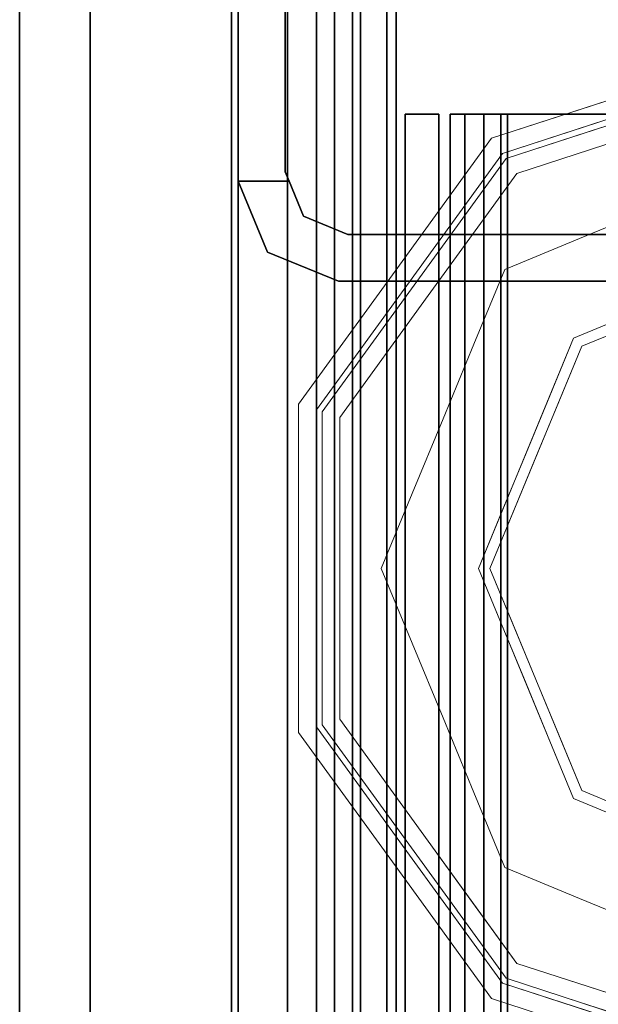
# Model space of a CAD drawing. Units: inches. Extents: x 0 to 200, y 0 to 161.
# Drawn here: x 196 to 197, y 95 to 97 of the extents above; entities that cross this region are included whole.
import ezdxf

# ---------------------------------------------------------------- set-up
doc = ezdxf.new("R2010")
doc.units = ezdxf.units.IN
doc.header["$MEASUREMENT"] = 0
doc.layers.add('STRUCTURE', color=7, linetype='Continuous')
doc.layers.add('TILE-FABRIC', color=3, linetype='Continuous')
doc.layers.add('STRUCTURE-GLIDE', color=7, linetype='Continuous', lineweight=9)

# ---------------------------------------------------------------- blocks, each defined once
blk = doc.blocks.new('7MN200_12NWS_0T')
at = {"layer": 'STRUCTURE'}
for points in [[(1.362, 0.7838, 78.4), (142.638, 0.7838, 78.4), (142.638, 1, 78.1838), (1.362, 1, 78.1838)], [(1.362, 1, 76.6162), (142.638, 1, 76.6162), (142.638, 0.7838, 76.4), (1.362, 0.7838, 76.4)], [(142.638, 1, 78.1838), (142.638, 1, 76.6162), (1.362, 1, 76.6162), (1.362, 1, 78.1838)], [(94.3018, 0.9482, 5.3851), (94.3018, 0.9482, 75.0251), (94.427, 1, 75.0251), (94.427, 1, 5.3851)], [(94.427, 0.9102, 5.3851), (94.427, 1, 5.3851), (94.427, 1, 4.1251), (94.427, 0.9102, 4.1251)], [(94.427, 0.9102, 75.0251), (94.427, 0.9102, 76.2851), (94.427, 1, 76.2851), (94.427, 1, 75.0251)], [(94.25, 0.823, 75.0251), (94.3018, 0.9482, 75.0251), (94.3018, 0.9482, 5.3851), (94.25, 0.823, 5.3851)], [(143.917, 0.8616, 76.3486), (143.917, 0.913, 76.2245), (0.083, 0.913, 76.2245), (0.083, 0.8616, 76.3486)], [(0.083, 0.913, 76.2245), (143.917, 0.913, 76.2245), (143.917, 0.913, 75.2005), (0.083, 0.913, 75.2005)], [(143.917, 0.913, 75.2005), (143.917, 0.8616, 75.0764), (0.083, 0.8616, 75.0764), (0.083, 0.913, 75.2005)], [(143.917, 0.913, 4.1755), (143.917, 0.8616, 4.0514), (0.083, 0.8616, 4.0514), (0.083, 0.913, 4.1755)], [(143.917, 0.913, 5.1995), (143.917, 0.913, 4.1755), (0.083, 0.913, 4.1755), (0.083, 0.913, 5.1995)], [(0.083, 0.8616, 5.3236), (143.917, 0.8616, 5.3236), (143.917, 0.913, 5.1995), (0.083, 0.913, 5.1995)], [(94.4435, 0.917, 76.2851), (94.4435, 0.917, 4.1251), (95.8065, 0.917, 4.1251), (95.8065, 0.917, 76.2851)], [(94.333, 0.8065, 75.0251), (94.333, 0.8065, 5.3851), (94.3654, 0.8846, 5.3851), (94.3654, 0.8846, 75.0251)], [(143.917, 0.8616, 76.3486), (0.083, 0.8616, 76.3486), (0.083, 0.7375, 76.4), (143.917, 0.7375, 76.4)], [(0.083, 0.8616, 75.0764), (143.917, 0.8616, 75.0764), (143.917, 0.7375, 75.025), (0.083, 0.7375, 75.025)], [(0.083, 0.8616, 4.0514), (143.917, 0.8616, 4.0514), (143.917, 0.7375, 4), (0.083, 0.7375, 4)], [(143.917, 0.8616, 5.3236), (0.083, 0.8616, 5.3236), (0.083, 0.7375, 5.375), (143.917, 0.7375, 5.375)], [(143.917, 0.83, 75.217), (0.083, 0.83, 75.217), (0.083, 0.7981, 75.1399), (143.917, 0.7981, 75.1399)], [(143.917, 0.83, 76.208), (0.083, 0.83, 76.208), (0.083, 0.83, 75.217), (143.917, 0.83, 75.217)], [(143.917, 0.7981, 76.2851), (0.083, 0.7981, 76.2851), (0.083, 0.83, 76.208), (143.917, 0.83, 76.208)], [(143.917, 0.7981, 5.2601), (0.083, 0.7981, 5.2601), (0.083, 0.83, 5.183), (143.917, 0.83, 5.183)], [(143.917, 0.83, 5.183), (0.083, 0.83, 5.183), (0.083, 0.83, 4.192), (143.917, 0.83, 4.192)], [(143.917, 0.83, 4.192), (0.083, 0.83, 4.192), (0.083, 0.7981, 4.1149), (143.917, 0.7981, 4.1149)], [(94.25, -0.823, 75.0251), (94.25, 0.823, 75.0251), (94.25, 0.823, 5.3851), (94.25, -0.823, 5.3851)], [(94.333, -0.8065, 75.0251), (94.333, -0.8065, 5.3851), (94.333, 0.8065, 5.3851), (94.333, 0.8065, 75.0251)], [(143.917, 0.7981, 75.1399), (0.083, 0.7981, 75.1399), (0.083, 0.721, 75.108), (143.917, 0.721, 75.108)], [(143.917, 0.7981, 76.2851), (143.917, 0.721, 76.317), (0.083, 0.721, 76.317), (0.083, 0.7981, 76.2851)], [(143.917, 0.7981, 5.2601), (143.917, 0.721, 5.292), (0.083, 0.721, 5.292), (0.083, 0.7981, 5.2601)], [(143.917, 0.7981, 4.1149), (0.083, 0.7981, 4.1149), (0.083, 0.721, 4.083), (143.917, 0.721, 4.083)], [(1.362, 0.7838, 76.4), (142.638, 0.7838, 76.4), (142.638, -0.7838, 76.4), (1.362, -0.7838, 76.4)], [(142.638, 0.7838, 78.4), (1.362, 0.7838, 78.4), (1.362, -0.7838, 78.4), (142.638, -0.7838, 78.4)], [(143.917, 0.7375, 76.4), (0.083, 0.7375, 76.4), (0.083, -0.7375, 76.4), (143.917, -0.7375, 76.4)], [(143.917, 0.7375, 75.025), (143.917, -0.7375, 75.025), (0.083, -0.7375, 75.025), (0.083, 0.7375, 75.025)], [(0.083, 0.7375, 4), (143.917, 0.7375, 4), (143.917, -0.7375, 4), (0.083, -0.7375, 4)], [(143.917, 0.7375, 5.375), (0.083, 0.7375, 5.375), (0.083, -0.7375, 5.375), (143.917, -0.7375, 5.375)], [(143.917, 0.721, 75.108), (0.083, 0.721, 75.108), (0.083, -0.721, 75.108), (143.917, -0.721, 75.108)], [(143.917, 0.721, 76.317), (143.917, -0.721, 76.317), (0.083, -0.721, 76.317), (0.083, 0.721, 76.317)], [(0.083, 0.721, 5.292), (143.917, 0.721, 5.292), (143.917, -0.721, 5.292), (0.083, -0.721, 5.292)], [(143.917, 0.721, 4.083), (0.083, 0.721, 4.083), (0.083, -0.721, 4.083), (143.917, -0.721, 4.083)]]:
    blk.add_3dface(points, dxfattribs=at)
for points, invisible_edges in [([(94.3018, 0.9482, 5.3851), (94.427, 1, 5.3851), (94.427, 0.9102, 5.3851), (94.3654, 0.8846, 5.3851)], 8), ([(94.427, 0.9102, 75.0251), (94.427, 1, 75.0251), (94.3018, 0.9482, 75.0251), (94.3654, 0.8846, 75.0251)], 4), ([(95.823, 1, 76.2851), (95.823, 1, 75.0251), (94.427, 1, 75.0251), (94.427, 1, 76.2851)], 2), ([(94.427, 1, 75.0251), (95.823, 1, 75.0251), (95.823, 1, 5.3851), (94.427, 1, 5.3851)], 5), ([(94.427, 1, 5.3851), (95.823, 1, 5.3851), (95.823, 1, 4.1251), (94.427, 1, 4.1251)], 1), ([(94.427, 0.9102, 4.1251), (94.427, 1, 4.1251), (94.4435, 0.917, 4.1251)], 2), ([(95.8065, 0.917, 4.1251), (94.4435, 0.917, 4.1251), (94.427, 1, 4.1251), (95.823, 1, 4.1251)], 10), ([(94.4435, 0.917, 76.2851), (95.8065, 0.917, 76.2851), (95.823, 1, 76.2851), (94.427, 1, 76.2851)], 10), ([(94.427, 1, 76.2851), (94.427, 0.9102, 76.2851), (94.4435, 0.917, 76.2851)], 12), ([(94.25, 0.823, 5.3851), (94.3018, 0.9482, 5.3851), (94.3654, 0.8846, 5.3851), (94.333, 0.8065, 5.3851)], 10), ([(94.3654, 0.8846, 75.0251), (94.3018, 0.9482, 75.0251), (94.25, 0.823, 75.0251), (94.333, 0.8065, 75.0251)], 5), ([(94.427, 0.9102, 5.3851), (94.427, 0.9102, 75.0251), (94.3654, 0.8846, 75.0251), (94.3654, 0.8846, 5.3851)], 1), ([(94.4435, 0.917, 76.2851), (94.427, 0.9102, 76.2851), (94.427, 0.9102, 75.0251)], 12), ([(94.4435, 0.917, 4.1251), (94.4435, 0.917, 76.2851), (94.427, 0.9102, 75.0251), (94.427, 0.9102, 5.3851)], 14), ([(94.427, 0.9102, 4.1251), (94.4435, 0.917, 4.1251), (94.427, 0.9102, 5.3851)], 2), ([(94.333, -0.8065, 5.3851), (94.25, -0.823, 5.3851), (94.25, 0.823, 5.3851), (94.333, 0.8065, 5.3851)], 5), ([(94.25, 0.823, 75.0251), (94.25, -0.823, 75.0251), (94.333, -0.8065, 75.0251), (94.333, 0.8065, 75.0251)], 10)]:
    blk.add_3dface(points, dxfattribs=dict(at, invisible_edges=invisible_edges))
at = {"layer": 'STRUCTURE-GLIDE'}
for points, invisible_edges in [([(93.4524, 0.8935, 0.327), (93.2175, 0.7228, 0.327), (93.4626, 0.8619, 0.3877)], 14), ([(93.4524, 0.8935, 0.327), (93.4524, 0.8935, 0.2955), (93.2175, 0.7228, 0.2955), (93.2175, 0.7228, 0.327)], 5), ([(93.4524, 0.8935, 0.2955), (93.2421, 0.689, 0.1866), (93.2175, 0.7228, 0.2955)], 3), ([(93.466, 0.8516, 0.1866), (93.2421, 0.689, 0.1866), (93.4524, 0.8935, 0.2955)], 14), ([(93.7427, 0.8935, 0.327), (93.4524, 0.8935, 0.327), (93.7427, 0.8619, 0.3877), (94.0227, 0.8619, 0.3877)], 10), ([(93.4524, 0.8935, 0.327), (93.4626, 0.8619, 0.3877), (93.7427, 0.8619, 0.3877)], 13), ([(93.7427, 0.8935, 0.327), (94.033, 0.8935, 0.327), (93.7427, 0.8935, 0.2955), (93.4524, 0.8935, 0.2955)], 10), ([(93.4524, 0.8935, 0.2955), (93.4524, 0.8935, 0.327), (93.7427, 0.8935, 0.327)], 13), ([(93.466, 0.8516, 0.1866), (93.4524, 0.8935, 0.2955), (93.7427, 0.8935, 0.2955)], 13), ([(93.7427, 0.8516, 0.1866), (93.466, 0.8516, 0.1866), (93.7427, 0.8935, 0.2955), (94.033, 0.8935, 0.2955)], 10), ([(94.033, 0.8935, 0.327), (93.7427, 0.8935, 0.327), (94.0227, 0.8619, 0.3877)], 14), ([(94.033, 0.8935, 0.2955), (93.7427, 0.8935, 0.2955), (94.033, 0.8935, 0.327)], 14), ([(94.0194, 0.8516, 0.1866), (93.7427, 0.8516, 0.1866), (94.033, 0.8935, 0.2955)], 14), ([(94.0194, 0.8516, 0.1866), (94.033, 0.8935, 0.2955), (94.2678, 0.7228, 0.2955)], 13), ([(94.033, 0.8935, 0.327), (94.0227, 0.8619, 0.3877), (94.2493, 0.6973, 0.3877)], 13), ([(94.033, 0.8935, 0.327), (94.2493, 0.6973, 0.3877), (94.2678, 0.7228, 0.327)], 3), ([(94.033, 0.8935, 0.2955), (94.033, 0.8935, 0.327), (94.2678, 0.7228, 0.327), (94.2678, 0.7228, 0.2955)], 5), ([(93.4626, 0.8619, 0.3877), (93.2175, 0.7228, 0.327), (93.236, 0.6973, 0.3877)], 3), ([(93.4626, 0.8619, 0.3877), (93.236, 0.6973, 0.3877), (93.476, 0.8207, 0.4267)], 14), ([(93.7427, 0.8619, 0.3877), (93.4626, 0.8619, 0.3877), (93.7427, 0.8207, 0.4267), (94.0093, 0.8207, 0.4267)], 10), ([(93.4626, 0.8619, 0.3877), (93.476, 0.8207, 0.4267), (93.7427, 0.8207, 0.4267)], 13), ([(94.0227, 0.8619, 0.3877), (93.7427, 0.8619, 0.3877), (94.0093, 0.8207, 0.4267)], 14), ([(94.0227, 0.8619, 0.3877), (94.0093, 0.8207, 0.4267), (94.2251, 0.664, 0.4267)], 13), ([(94.0227, 0.8619, 0.3877), (94.2251, 0.664, 0.4267), (94.2493, 0.6973, 0.3877)], 3), ([(93.4784, 0.6379, 0.0559), (93.2421, 0.689, 0.1866), (93.466, 0.8516, 0.1866)], 13), ([(93.7427, 0.8516, 0.1866), (93.6105, 0.6926, 0.0559), (93.466, 0.8516, 0.1866)], 3), ([(93.6105, 0.6926, 0.0559), (93.4784, 0.6379, 0.0559), (93.466, 0.8516, 0.1866)], 14), ([(93.6105, 0.6926, 0.0559), (93.7427, 0.8516, 0.1866), (93.7427, 0.7473, 0.0559)], 3), ([(93.7427, 0.8516, 0.1866), (93.8748, 0.6926, 0.0559), (93.7427, 0.7473, 0.0559)], 13), ([(94.0194, 0.8516, 0.1866), (93.8748, 0.6926, 0.0559), (93.7427, 0.8516, 0.1866)], 3), ([(94.0194, 0.8516, 0.1866), (94.0069, 0.6379, 0.0559), (93.8748, 0.6926, 0.0559)], 13), ([(94.0069, 0.6379, 0.0559), (94.0194, 0.8516, 0.1866), (94.2432, 0.689, 0.1866)], 13), ([(94.0194, 0.8516, 0.1866), (94.2678, 0.7228, 0.2955), (94.2432, 0.689, 0.1866)], 3), ([(93.476, 0.8207, 0.4267), (93.236, 0.6973, 0.3877), (93.2603, 0.664, 0.4267)], 3), ([(93.5392, 0.4911, 0.5013), (93.476, 0.8207, 0.4267), (93.2603, 0.664, 0.4267)], 13), ([(93.476, 0.8207, 0.4267), (93.5392, 0.4911, 0.5013), (93.6409, 0.5333, 0.5013)], 13), ([(93.476, 0.8207, 0.4267), (93.6409, 0.5333, 0.5013), (93.7427, 0.8207, 0.4267)], 3), ([(93.7427, 0.5754, 0.5013), (93.7427, 0.8207, 0.4267), (93.6409, 0.5333, 0.5013)], 3), ([(93.7427, 0.8207, 0.4267), (93.8444, 0.5333, 0.5013), (94.0093, 0.8207, 0.4267)], 3), ([(93.8444, 0.5333, 0.5013), (93.7427, 0.8207, 0.4267), (93.7427, 0.5754, 0.5013)], 3), ([(93.8444, 0.5333, 0.5013), (93.9461, 0.4911, 0.5013), (94.0093, 0.8207, 0.4267)], 14), ([(93.9461, 0.4911, 0.5013), (94.2251, 0.664, 0.4267), (94.0093, 0.8207, 0.4267)], 13), ([(93.7427, 0.7473, 0.0559), (93.6445, 0.5146, 0.0008), (93.6105, 0.6926, 0.0559)], 3), ([(93.7427, 0.7473, 0.0559), (93.7427, 0.5553, 0.0008), (93.6445, 0.5146, 0.0008)], 13), ([(93.7427, 0.5553, 0.0008), (93.7427, 0.7473, 0.0559), (93.8748, 0.6926, 0.0559)], 13), ([(92.9826, 0.5522, 0.327), (93.236, 0.6973, 0.3877), (93.2175, 0.7228, 0.327)], 3), ([(93.2175, 0.7228, 0.327), (93.2175, 0.7228, 0.2955), (92.9826, 0.5522, 0.2955), (92.9826, 0.5522, 0.327)], 5), ([(93.0182, 0.5263, 0.1866), (92.9826, 0.5522, 0.2955), (93.2175, 0.7228, 0.2955)], 13), ([(93.0182, 0.5263, 0.1866), (93.2175, 0.7228, 0.2955), (93.2421, 0.689, 0.1866)], 3), ([(94.5027, 0.5522, 0.2955), (94.2432, 0.689, 0.1866), (94.2678, 0.7228, 0.2955)], 3), ([(94.4758, 0.5327, 0.3877), (94.2678, 0.7228, 0.327), (94.2493, 0.6973, 0.3877)], 3), ([(94.4758, 0.5327, 0.3877), (94.5027, 0.5522, 0.327), (94.2678, 0.7228, 0.327)], 13), ([(94.2678, 0.7228, 0.2955), (94.2678, 0.7228, 0.327), (94.5027, 0.5522, 0.327), (94.5027, 0.5522, 0.2955)], 5), ([(92.9826, 0.5522, 0.327), (93.0095, 0.5327, 0.3877), (93.236, 0.6973, 0.3877)], 13), ([(93.0095, 0.5327, 0.3877), (93.2603, 0.664, 0.4267), (93.236, 0.6973, 0.3877)], 3), ([(94.4408, 0.5072, 0.4267), (94.2493, 0.6973, 0.3877), (94.2251, 0.664, 0.4267)], 3), ([(94.4408, 0.5072, 0.4267), (94.4758, 0.5327, 0.3877), (94.2493, 0.6973, 0.3877)], 13), ([(93.2142, 0.5284, 0.0559), (93.0182, 0.5263, 0.1866), (93.2421, 0.689, 0.1866)], 13), ([(93.3463, 0.5832, 0.0559), (93.2142, 0.5284, 0.0559), (93.2421, 0.689, 0.1866)], 14), ([(93.2421, 0.689, 0.1866), (93.4784, 0.6379, 0.0559), (93.3463, 0.5832, 0.0559)], 13), ([(93.6105, 0.6926, 0.0559), (93.5463, 0.474, 0.0008), (93.4784, 0.6379, 0.0559)], 3), ([(93.5463, 0.474, 0.0008), (93.6105, 0.6926, 0.0559), (93.6445, 0.5146, 0.0008)], 3), ([(93.7427, 0.5553, 0.0008), (93.8748, 0.6926, 0.0559), (93.8408, 0.5146, 0.0008)], 3), ([(94.0069, 0.6379, 0.0559), (93.8408, 0.5146, 0.0008), (93.8748, 0.6926, 0.0559)], 3), ([(94.2432, 0.689, 0.1866), (94.139, 0.5832, 0.0559), (94.0069, 0.6379, 0.0559)], 13), ([(94.2432, 0.689, 0.1866), (94.2711, 0.5284, 0.0559), (94.139, 0.5832, 0.0559)], 13), ([(94.5027, 0.5522, 0.2955), (94.4671, 0.5263, 0.1866), (94.2432, 0.689, 0.1866)], 13), ([(94.2432, 0.689, 0.1866), (94.4671, 0.5263, 0.1866), (94.2711, 0.5284, 0.0559)], 14), ([(93.0095, 0.5327, 0.3877), (93.0445, 0.5072, 0.4267), (93.2603, 0.664, 0.4267)], 13), ([(93.3358, 0.4069, 0.5013), (93.2603, 0.664, 0.4267), (93.1524, 0.5856, 0.4267)], 13), ([(93.4375, 0.449, 0.5013), (93.5392, 0.4911, 0.5013), (93.2603, 0.664, 0.4267)], 14), ([(93.2603, 0.664, 0.4267), (93.3358, 0.4069, 0.5013), (93.4375, 0.449, 0.5013)], 13), ([(94.2251, 0.664, 0.4267), (93.9461, 0.4911, 0.5013), (94.0478, 0.449, 0.5013)], 13), ([(94.0478, 0.449, 0.5013), (94.1495, 0.4069, 0.5013), (94.2251, 0.664, 0.4267)], 14), ([(94.1495, 0.4069, 0.5013), (94.4408, 0.5072, 0.4267), (94.2251, 0.664, 0.4267)], 13), ([(93.4784, 0.6379, 0.0559), (93.4482, 0.4333, 0.0008), (93.3463, 0.5832, 0.0559)], 3), ([(93.5463, 0.474, 0.0008), (93.4482, 0.4333, 0.0008), (93.4784, 0.6379, 0.0559)], 14), ([(93.8408, 0.5146, 0.0008), (94.0069, 0.6379, 0.0559), (93.939, 0.474, 0.0008)], 3), ([(93.939, 0.474, 0.0008), (94.0069, 0.6379, 0.0559), (94.139, 0.5832, 0.0559)], 13), ([(93.3358, 0.4069, 0.5013), (93.1524, 0.5856, 0.4267), (93.0445, 0.5072, 0.4267)], 13), ([(93.35, 0.3926, 0.0008), (93.2142, 0.5284, 0.0559), (93.3463, 0.5832, 0.0559)], 13), ([(93.7427, 0.5754, 0.5013), (93.3358, 0.4069, 0.5013), (93.601, 0.2454, 0.5269)], 14), ([(93.4482, 0.4333, 0.0008), (93.35, 0.3926, 0.0008), (93.3463, 0.5832, 0.0559)], 14), ([(93.7427, 0.5754, 0.5013), (93.601, 0.2454, 0.5269), (93.8843, 0.2454, 0.5269)], 13), ([(94.1495, 0.4069, 0.5013), (93.7427, 0.5754, 0.5013), (93.8843, 0.2454, 0.5269)], 14), ([(93.939, 0.474, 0.0008), (94.139, 0.5832, 0.0559), (94.0371, 0.4333, 0.0008)], 3), ([(94.2711, 0.5284, 0.0559), (94.0371, 0.4333, 0.0008), (94.139, 0.5832, 0.0559)], 3), ([(92.8929, 0.2761, 0.327), (92.954, 0.3619, 0.3877), (92.9826, 0.5522, 0.327)], 3), ([(92.8929, 0.2761, 0.2955), (92.9248, 0.3742, 0.327), (92.9826, 0.5522, 0.2955)], 3), ([(92.9248, 0.3742, 0.327), (92.9826, 0.5522, 0.327), (92.9826, 0.5522, 0.2955)], 14), ([(92.9252, 0.3754, 0.2955), (92.9826, 0.5522, 0.2955), (93.0182, 0.5263, 0.1866)], 14), ([(92.954, 0.3619, 0.3877), (93.0095, 0.5327, 0.3877), (92.9826, 0.5522, 0.327)], 14), ([(93.7427, 0, 0.0008), (93.1874, 0, 0.0008), (93.35, 0.3926, 0.0008), (93.7427, 0.5553, 0.0008)], 8), ([(93.7427, 0, 0.0008), (93.7427, 0.5553, 0.0008), (94.1353, 0.3926, 0.0008), (94.2979, 0, 0.0008)], 1), ([(94.5218, 0.3578, 0.1866), (94.4671, 0.5263, 0.1866), (94.5027, 0.5522, 0.2955)], 14), ([(94.5602, 0.3751, 0.327), (94.5027, 0.5522, 0.327), (94.4758, 0.5327, 0.3877)], 14), ([(94.5027, 0.5522, 0.2955), (94.5027, 0.5522, 0.327), (94.5924, 0.2761, 0.327), (94.5924, 0.2761, 0.2955)], 5), ([(94.5218, 0.3578, 0.1866), (94.5027, 0.5522, 0.2955), (94.5924, 0.2761, 0.2955)], 13), ([(92.9229, 0.2663, 0.3877), (92.9923, 0.3465, 0.4267), (93.0095, 0.5327, 0.3877)], 3), ([(92.9327, 0.2632, 0.1866), (92.9252, 0.3754, 0.2955), (93.0182, 0.5263, 0.1866)], 3), ([(93.0182, 0.5263, 0.1866), (93.1595, 0.3963, 0.0559), (92.9755, 0.3947, 0.1866)], 3), ([(92.9923, 0.3465, 0.4267), (93.0445, 0.5072, 0.4267), (93.0095, 0.5327, 0.3877)], 14), ([(93.0182, 0.5263, 0.1866), (93.2142, 0.5284, 0.0559), (93.1595, 0.3963, 0.0559)], 13), ([(93.2142, 0.5284, 0.0559), (93.3094, 0.2945, 0.0008), (93.1595, 0.3963, 0.0559)], 3), ([(93.3094, 0.2945, 0.0008), (93.2142, 0.5284, 0.0559), (93.35, 0.3926, 0.0008)], 3), ([(94.2711, 0.5284, 0.0559), (94.1353, 0.3926, 0.0008), (94.0371, 0.4333, 0.0008)], 13), ([(94.3258, 0.3963, 0.0559), (94.1353, 0.3926, 0.0008), (94.2711, 0.5284, 0.0559)], 3), ([(94.3258, 0.3963, 0.0559), (94.2711, 0.5284, 0.0559), (94.4671, 0.5263, 0.1866)], 14), ([(94.4671, 0.5263, 0.1866), (94.3805, 0.2642, 0.0559), (94.3258, 0.3963, 0.0559)], 13), ([(94.3805, 0.2642, 0.0559), (94.4671, 0.5263, 0.1866), (94.5526, 0.2632, 0.1866)], 13), ([(94.5307, 0.3639, 0.3877), (94.4758, 0.5327, 0.3877), (94.4408, 0.5072, 0.4267)], 14), ([(94.5602, 0.3751, 0.327), (94.4758, 0.5327, 0.3877), (94.5624, 0.2663, 0.3877)], 13), ([(93.2515, 0.2034, 0.5013), (93.0445, 0.5072, 0.4267), (92.9621, 0.2536, 0.4267)], 13), ([(93.3358, 0.4069, 0.5013), (93.0445, 0.5072, 0.4267), (93.2936, 0.3052, 0.5013)], 3), ([(93.0445, 0.5072, 0.4267), (93.2515, 0.2034, 0.5013), (93.2936, 0.3052, 0.5013)], 13), ([(94.4408, 0.5072, 0.4267), (94.1495, 0.4069, 0.5013), (94.1917, 0.3052, 0.5013)], 13), ([(94.1917, 0.3052, 0.5013), (94.2338, 0.2034, 0.5013), (94.4408, 0.5072, 0.4267)], 14), ([(94.5232, 0.2536, 0.4267), (94.4408, 0.5072, 0.4267), (94.2338, 0.2034, 0.5013)], 14), ([(94.5307, 0.3639, 0.3877), (94.4408, 0.5072, 0.4267), (94.5232, 0.2536, 0.4267)], 13), ([(93.4593, 0, 0.5269), (93.3358, 0.4069, 0.5013), (93.1672, 0, 0.5013)], 1), ([(93.3358, 0.4069, 0.5013), (93.4593, 0, 0.5269), (93.601, 0.2454, 0.5269)], 13), ([(93.8843, 0.2454, 0.5269), (94.026, 0, 0.5269), (94.1495, 0.4069, 0.5013)], 14), ([(94.3181, 0, 0.5013), (94.1495, 0.4069, 0.5013), (94.026, 0, 0.5269)], 2), ([(93.1048, 0.2642, 0.0559), (92.9327, 0.2632, 0.1866), (92.9755, 0.3947, 0.1866)], 13), ([(93.1595, 0.3963, 0.0559), (93.1048, 0.2642, 0.0559), (92.9755, 0.3947, 0.1866)], 14), ([(93.1595, 0.3963, 0.0559), (93.2687, 0.1963, 0.0008), (93.1048, 0.2642, 0.0559)], 3), ([(93.2687, 0.1963, 0.0008), (93.1595, 0.3963, 0.0559), (93.3094, 0.2945, 0.0008)], 3), ([(94.1353, 0.3926, 0.0008), (94.3258, 0.3963, 0.0559), (94.1868, 0.2682, 0.0008)], 3), ([(94.3258, 0.3963, 0.0559), (94.3805, 0.2642, 0.0559), (94.1868, 0.2682, 0.0008)], 14), ([(94.5624, 0.2663, 0.3877), (94.6177, 0.1981, 0.327), (94.5602, 0.3751, 0.327)], 13), ([(94.5232, 0.2536, 0.4267), (94.5855, 0.1952, 0.3877), (94.5307, 0.3639, 0.3877)], 13)]:
    blk.add_3dface(points, dxfattribs=dict(at, invisible_edges=invisible_edges))
blk = doc.blocks.new('7MN915_12_0T')
at = {"layer": 'STRUCTURE'}
for points, invisible_edges in [([(-22.545, 0.5242, 16.7891), (-22.545, 0.5262, 16.728), (-22.545, 0.5164, 16.7293), (-22.545, -0.5126, 16.7293)], 9), ([(-22.545, -0.5126, 16.7293), (-22.545, -0.5234, 16.7279), (-22.545, -0.5242, 16.7891), (-22.545, 0.5242, 16.7891)], 10), ([(-22.545, -0.5242, 0.0051), (-22.545, -0.5234, 0.0664), (-22.545, -0.5126, 0.065), (-22.545, 0.5242, 0.0051)], 5), ([(-22.545, 0.5164, 0.065), (-22.545, 0.5242, 0.0051), (-22.545, -0.5126, 0.065)], 3), ([(-22.545, -0.5126, 16.7293), (22.5254, -0.5126, 16.7293), (22.5254, -0.5234, 16.7279), (-22.545, -0.5234, 16.7279)], 4), ([(-22.545, -0.5234, 0.0664), (22.5254, -0.5234, 0.0664), (22.5254, -0.5126, 0.065), (-22.545, -0.5126, 0.065)], 1), ([(-22.545, -0.5234, 16.7279), (22.5254, -0.5234, 16.7279), (22.5254, -0.5334, 16.7237), (-22.545, -0.5334, 16.7237)], 5), ([(-22.545, -0.5242, 16.7891), (-22.545, -0.5234, 16.7279), (-22.545, -0.5334, 16.7237)], 13), ([(-22.545, -0.5334, 0.0705), (22.5254, -0.5334, 0.0705), (22.5254, -0.5234, 0.0664), (-22.545, -0.5234, 0.0664)], 5), ([(-22.545, -0.5242, 0.0051), (-22.545, -0.5877, 0.0314), (-22.545, -0.5334, 0.0705), (-22.545, -0.5234, 0.0664)], 10), ([(-22.545, -0.5334, 16.7237), (-22.545, -0.542, 16.7171), (-22.545, -0.5877, 16.7628), (-22.545, -0.5242, 16.7891)], 10), ([(22.5254, -0.542, 16.7171), (-22.545, -0.542, 16.7171), (-22.545, -0.5334, 16.7237), (22.5254, -0.5334, 16.7237)], 5), ([(22.5254, -0.5334, 0.0705), (-22.545, -0.5334, 0.0705), (-22.545, -0.542, 0.0771), (22.5254, -0.542, 0.0771)], 5), ([(-22.545, -0.542, 0.0771), (-22.545, -0.5334, 0.0705), (-22.545, -0.5877, 0.0314)], 14), ([(22.5254, -0.5486, 16.7085), (-22.545, -0.5486, 16.7085), (-22.545, -0.542, 16.7171), (22.5254, -0.542, 16.7171)], 5), ([(-22.545, -0.5877, 16.7628), (-22.545, -0.542, 16.7171), (-22.545, -0.5486, 16.7085)], 13), ([(22.5254, -0.542, 0.0771), (-22.545, -0.542, 0.0771), (-22.545, -0.5486, 0.0857), (22.5254, -0.5486, 0.0857)], 5), ([(-22.545, -0.5877, 0.0314), (-22.545, -0.5486, 0.0857), (-22.545, -0.542, 0.0771)], 13), ([(-22.545, -0.5486, 16.7085), (22.5254, -0.5486, 16.7085), (22.5254, -0.5527, 16.6985), (-22.545, -0.5527, 16.6985)], 5), ([(-22.545, -0.5486, 16.7085), (-22.545, -0.5527, 16.6985), (-22.545, -0.614, 16.6993), (-22.545, -0.5877, 16.7628)], 10), ([(-22.545, -0.5527, 0.0957), (22.5254, -0.5527, 0.0957), (22.5254, -0.5486, 0.0857), (-22.545, -0.5486, 0.0857)], 5), ([(-22.545, -0.614, 0.095), (-22.545, -0.5527, 0.0957), (-22.545, -0.5486, 0.0857), (-22.545, -0.5877, 0.0314)], 5), ([(-22.545, -0.5527, 16.6985), (22.5254, -0.5527, 16.6985), (22.5254, -0.5542, 16.6878), (-22.545, -0.5542, 16.6878)], 1), ([(-22.545, -0.614, 16.6993), (-22.545, -0.5527, 16.6985), (-22.545, -0.5542, 16.6878), (-22.545, -0.614, 15.7962)], 5), ([(-22.545, -0.5542, 0.1065), (22.5254, -0.5542, 0.1065), (22.5254, -0.5527, 0.0957), (-22.545, -0.5527, 0.0957)], 4), ([(-22.545, -0.5527, 0.0957), (-22.545, -0.614, 0.095), (-22.545, -0.5542, 0.1065)], 3), ([(-22.545, -0.614, 15.7962), (-22.545, -0.5542, 16.6878), (-22.545, -0.5542, 15.7962)], 1), ([(-22.545, -0.614, 0.998), (-22.545, -0.5542, 0.998), (-22.545, -0.5542, 0.1065), (-22.545, -0.614, 0.095)], 4), ([(-20.576, -0.6337, 16.7906), (-10.97, -0.6337, 0.0046), (-22.545, -0.6337, 0.0046), (-22.545, -0.6337, 19.9766)], 9), ([(-20.576, -0.6337, 19.9766), (-20.576, -0.6337, 16.7906), (-22.545, -0.6337, 19.9766)], 2), ([(-20.576, -0.6936, 16.7906), (-20.576, -0.6936, 19.9766), (-22.545, -0.6936, 19.9766)], 12), ([(-22.545, -0.6936, 0.0046), (-10.97, -0.6936, 0.0046), (-20.576, -0.6936, 16.7906), (-22.545, -0.6936, 19.9766)], 6)]:
    blk.add_3dface(points, dxfattribs=dict(at, invisible_edges=invisible_edges))
for points in [[(22.5254, 0.5242, 16.7891), (-22.545, 0.5242, 16.7891), (-22.545, -0.5242, 16.7891), (22.5254, -0.5242, 16.7891)], [(22.5254, 0.5242, 0.0051), (22.5254, -0.5242, 0.0051), (-22.545, -0.5242, 0.0051), (-22.545, 0.5242, 0.0051)], [(22.5254, 0.5164, 16.7293), (22.5254, -0.5126, 16.7293), (-22.545, -0.5126, 16.7293), (-22.545, 0.5164, 16.7293)], [(22.5254, 0.5164, 0.065), (-22.545, 0.5164, 0.065), (-22.545, -0.5126, 0.065), (22.5254, -0.5126, 0.065)], [(22.5254, -0.5242, 16.7891), (-22.545, -0.5242, 16.7891), (-22.545, -0.5877, 16.7628), (22.5254, -0.5877, 16.7628)], [(22.5254, -0.5242, 0.0051), (22.5254, -0.5877, 0.0314), (-22.545, -0.5877, 0.0314), (-22.545, -0.5242, 0.0051)], [(22.5254, -0.5542, 15.7962), (22.5254, -0.614, 15.7962), (-22.545, -0.614, 15.7962), (-22.545, -0.5542, 15.7962)], [(22.5254, -0.5542, 16.6878), (22.5254, -0.5542, 15.7962), (-22.545, -0.5542, 15.7962), (-22.545, -0.5542, 16.6878)], [(22.5254, -0.5542, 0.998), (-22.545, -0.5542, 0.998), (-22.545, -0.614, 0.998), (22.5254, -0.614, 0.998)], [(22.5254, -0.5542, 0.998), (22.5254, -0.5542, 0.1065), (-22.545, -0.5542, 0.1065), (-22.545, -0.5542, 0.998)], [(22.5254, -0.5877, 16.7628), (-22.545, -0.5877, 16.7628), (-22.545, -0.614, 16.6993), (22.5254, -0.614, 16.6993)], [(22.5254, -0.614, 0.095), (-22.545, -0.614, 0.095), (-22.545, -0.5877, 0.0314), (22.5254, -0.5877, 0.0314)], [(22.5254, -0.614, 16.6993), (-22.545, -0.614, 16.6993), (-22.545, -0.614, 15.7962), (22.5254, -0.614, 15.7962)], [(22.5254, -0.614, 0.998), (-22.545, -0.614, 0.998), (-22.545, -0.614, 0.095), (22.5254, -0.614, 0.095)], [(-20.576, -0.6936, 19.9766), (-20.576, -0.6337, 19.9766), (-22.545, -0.6337, 19.9766), (-22.545, -0.6936, 19.9766)], [(-10.97, -0.6936, 0.0046), (-22.545, -0.6936, 0.0046), (-22.545, -0.6337, 0.0046), (-10.97, -0.6337, 0.0046)], [(-22.545, -0.6936, 0.0046), (-22.545, -0.6936, 19.9766), (-22.545, -0.6337, 19.9766), (-22.545, -0.6337, 0.0046)]]:
    blk.add_3dface(points, dxfattribs=at)
blk = doc.blocks.new('7MN210_12FLLNRYMYP33_0T')
at = {"layer": 'TILE-FABRIC'}
for points in [[(96, -1, 86.0748), (48, -1, 86.0748), (48, -1.25, 86.0748), (96, -1.25, 86.0748)], [(48, -1, 0.5), (96, -1, 0.5), (96, -1.25, 0.5), (48, -1.25, 0.5)], [(96, -1.25, 86.0748), (48, -1.25, 86.0748), (48.125, -1.375, 85.9498), (95.875, -1.375, 85.9498)], [(48, -1.25, 0.5), (96, -1.25, 0.5), (95.875, -1.375, 0.625), (48.125, -1.375, 0.625)]]:
    blk.add_3dface(points, dxfattribs=at)
for points, invisible_edges in [([(48, -1, 0.5), (53.7309, -1, 78.3901), (53.7309, -1, 78.3901), (48, -1, 86.0748)], 5), ([(59.225, -1, 59.3952), (59.225, -1, 43.6152), (48, -1, 0.5), (53.7309, -1, 78.3901)], 14), ([(92.1, -1, 1.166), (96, -1, 0.5), (48, -1, 0.5), (73.178, -1, 1.166)], 13), ([(70.381, -1, 3.306), (70.381, -1, 1.166), (48, -1, 0.5), (70.381, -1, 3.306)], 14), ([(59.225, -1, 43.6152), (70.381, -1, 3.306), (48, -1, 0.5), (59.225, -1, 43.6152)], 7), ([(96, -1, 86.0748), (90.0691, -1, 78.3901), (53.7309, -1, 78.3901), (48, -1, 86.0748)], 7), ([(53.7309, -1.375, 78.3901), (53.7309, -1.375, 78.3901), (48.125, -1.375, 0.625), (48.125, -1.375, 85.9498)], 14), ([(48.125, -1.375, 0.625), (59.225, -1.375, 43.6152), (59.225, -1.375, 59.3952), (53.7309, -1.375, 78.3901)], 13), ([(48.125, -1.375, 0.625), (95.875, -1.375, 0.625), (92.1, -1.375, 1.166), (73.178, -1.375, 1.166)], 14), ([(48.125, -1.375, 0.625), (70.381, -1.375, 1.166), (70.381, -1.375, 3.306)], 13), ([(48.125, -1.375, 0.625), (70.381, -1.375, 3.306), (59.225, -1.375, 43.6152)], 11), ([(48.125, -1.375, 85.9498), (53.7309, -1.375, 78.3901), (90.0691, -1.375, 78.3901), (95.875, -1.375, 85.9498)], 7)]:
    blk.add_3dface(points, dxfattribs=dict(at, invisible_edges=invisible_edges))

msp = doc.modelspace()

# ---------------------------------------------------------------- block references
for name, p, rotation in [('7MN210_12FLLNRYMYP33_0T', (197.3189, 146.3305, 0), 270), ('7MN200_12NWS_0T', (197.3307, 2.3305), 90), ('7MN915_12_0T', (197.3192, 74.331, 41.125), 270)]:
    msp.add_blockref(name, p, dxfattribs=dict(rotation=rotation))

doc.saveas('drawing.dxf')
